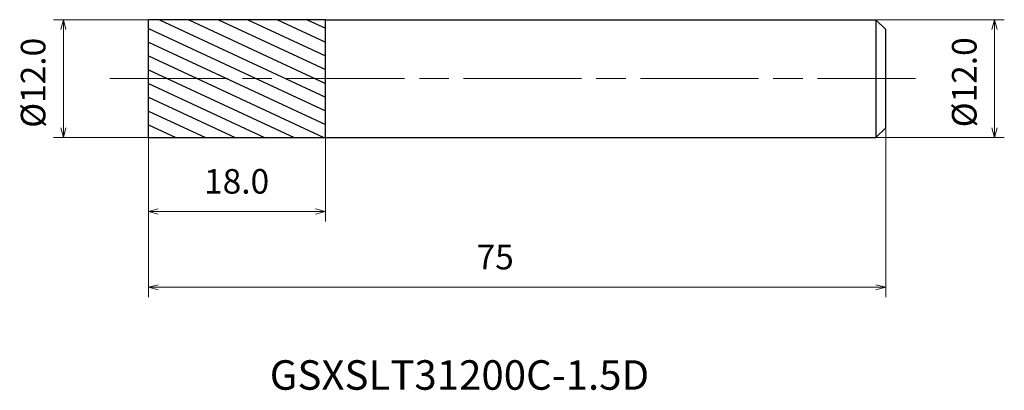
# Model space of a CAD drawing. Units: millimetres. Extents: x -13 to 87, y -32 to 6.
import ezdxf

# ---------------------------------------------------------------- set-up
doc = ezdxf.new("R2010")
doc.units = ezdxf.units.MM
doc.linetypes.add('AM_ISO08W050', pattern=[18, 12, -1.5, 3, -1.5])
for name, color, linetype, lineweight in [('AM_0', 7, 'Continuous', 30), ('AM_5', 3, 'Continuous', 13), ('AM_7', 4, 'AM_ISO08W050', 13), ('AM_8', 1, 'Continuous', 30)]:
    doc.layers.add(name, color=color, linetype=linetype, lineweight=lineweight)
doc.styles.get("Standard").update_dxf_attribs({"font": 'ISOCP.SHX', "bigfont": 'EXTFONT.SHX'})
doc.dimstyles.new('AM_JIS$0', dxfattribs={"dimtxt": 3.8, "dimasz": 2.5, "dimexe": 1, "dimexo": 0, "dimgap": 1.5, "dimtad": 3, "dimzin": 1, "dimdsep": 46, "dimtxsty": 'STANDARD', "dimblk": 'OPEN30', "dimcen": 0, "dimclrd": 3, "dimclre": 3, "dimclrt": 2, "dimaunit": 1, "dimadec": 0, "dimazin": 2, "dimtp": 0.1, "dimtm": 0.1, "dimtfac": 0.71, "dimtmove": 0, "dimatfit": 0, "dimldrblk": 'OPEN30', "dimfxl": 1, "dimlwd": 13, "dimlwe": 13, "dimarcsym": 0})

# ---------------------------------------------------------------- blocks, each defined once
blk = doc.blocks.new('_Open30')
at = {"color": 0, "linetype": 'ByBlock', "lineweight": -2}
for p, q in [((-1, 0.27), (0, 0)), ((0, 0), (-1, -0.27)), ((0, 0), (-1, 0))]:
    blk.add_line(p, q, dxfattribs=at)
blk = doc.blocks.new('*D4')
at = {"layer": 'AM_5', "color": 3, "lineweight": 13}
for p, q in [((0, 6), (-9.66, 6)), ((-8.66, -5), (-8.66, 5)), ((0, -6), (-9.66, -6))]:
    blk.add_line(p, q, dxfattribs=at)
at = {"layer": 'Defpoints', "color": 0}
for p in [(-8.66, 6), (0, 6), (0, -6)]:
    blk.add_point(p, dxfattribs=at)
at = {"layer": 'AM_5', "color": 3, "lineweight": 13}
for p, rotation in [((-8.66, 6), 90), ((-8.66, -6), 270)]:
    blk.add_blockref('_Open30', p, dxfattribs=dict(at, rotation=rotation))
at = {"layer": 'AM_5', "color": 2, "insert": (-11.41, -0.42), "char_height": 2.5, "attachment_point": 5, "rotation": 90}
blk.add_mtext('%%c12.0', dxfattribs=at)
blk = doc.blocks.new('*D5')
at = {"layer": 'AM_5', "color": 3, "lineweight": 13}
for p, q in [((0, -6), (0, -14.52)), ((18, -6), (18, -14.52)), ((1, -13.52), (17, -13.52))]:
    blk.add_line(p, q, dxfattribs=at)
at = {"layer": 'Defpoints', "color": 0}
for p in [(0, -6), (18, -6), (18, -13.52)]:
    blk.add_point(p, dxfattribs=at)
at = {"layer": 'AM_5', "color": 3, "lineweight": 13, "rotation": 180}
blk.add_blockref('_Open30', (0, -13.52), dxfattribs=at)
at = {"layer": 'AM_5', "color": 3, "lineweight": 13}
blk.add_blockref('_Open30', (18, -13.52), dxfattribs=at)
at = {"layer": 'AM_5', "color": 2, "insert": (8.97, -10.77), "char_height": 2.5, "attachment_point": 5}
blk.add_mtext('18.0', dxfattribs=at)
blk = doc.blocks.new('*D6')
at = {"layer": 'AM_5', "color": 3, "lineweight": 13}
for p, q in [((75, -5), (75, -22.23)), ((0, -6), (0, -22.23)), ((1, -21.23), (74, -21.23))]:
    blk.add_line(p, q, dxfattribs=at)
at = {"layer": 'Defpoints', "color": 0}
for p in [(75, -5), (0, -6), (75, -21.23)]:
    blk.add_point(p, dxfattribs=at)
at = {"layer": 'AM_5', "color": 3, "lineweight": 13, "rotation": 180}
blk.add_blockref('_Open30', (0, -21.23), dxfattribs=at)
at = {"layer": 'AM_5', "color": 3, "lineweight": 13}
blk.add_blockref('_Open30', (75, -21.23), dxfattribs=at)
at = {"layer": 'AM_5', "color": 2, "insert": (35.27, -18.48), "char_height": 2.5, "attachment_point": 5}
blk.add_mtext('75', dxfattribs=at)
blk = doc.blocks.new('*D7')
at = {"layer": 'AM_5', "color": 3, "lineweight": 13}
for p, q in [((73.07, 6), (87.07, 6)), ((86.07, -5), (86.07, 5)), ((73.45, -6), (87.07, -6))]:
    blk.add_line(p, q, dxfattribs=at)
at = {"layer": 'Defpoints', "color": 0}
for p in [(73.07, 6), (86.07, 6), (73.45, -6)]:
    blk.add_point(p, dxfattribs=at)
at = {"layer": 'AM_5', "color": 3, "lineweight": 13}
for p, rotation in [((86.07, 6), 90), ((86.07, -6), 270)]:
    blk.add_blockref('_Open30', p, dxfattribs=dict(at, rotation=rotation))
at = {"layer": 'AM_5', "color": 2, "insert": (83.32, -0.37), "char_height": 2.5, "attachment_point": 5, "rotation": 90}
blk.add_mtext('%%c12.0', dxfattribs=at)

msp = doc.modelspace()

# ---------------------------------------------------------------- hatches: boundary and pattern name
at = {"layer": 'AM_8'}
h = msp.add_hatch(dxfattribs=at)
h.set_pattern_fill('ANSI31', color=256, scale=0.4, angle=290, style=0)
h.set_pattern_definition([(335, (-1630.1373, -689.2797), (0.5367252, 1.1510109), [])])
h.paths.add_polyline_path([(18, 0), (18, 6), (0, 6), (0, 0)])
h.paths.add_polyline_path([(0, 0), (0, -6), (18, -6), (18, 0)])

# ---------------------------------------------------------------- linework, layer by layer
at = {"layer": 'AM_0'}
for p, q in [((0, -6), (0, 6)), ((18, 6), (0, 6)), ((18, -6), (18, 6)), ((18, 6), (74, 6)), ((75, 5), (74, 6)), ((74, 6), (74, -6)), ((75, -5), (75, 5)), ((74, -6), (75, -5)), ((0, -6), (74, -6))]:
    msp.add_line(p, q, dxfattribs=at)
at = {"layer": 'AM_7'}
msp.add_line((-3.94, 0), (78.05, 0), dxfattribs=at)

# ---------------------------------------------------------------- texts
msp.add_text('GSXSLT31200C-1.5D', height=3).set_placement((12.34, -31.65))

# ---------------------------------------------------------------- dimensions: what is measured, and where the dimension line sits
at = {"layer": 'AM_5'}
for base, p1, p2, picture, middle in [((-8.66, 6), (0, -6), (0, 6), '*D4', (-8.66, -0.42)), ((86.07, 6), (73.45, -6), (73.07, 6), '*D7', (86.07, -0.37))]:
    dim = msp.add_linear_dim(base=base, p1=p1, p2=p2, angle=90, text='%%c<>', dimstyle='AM_JIS$0', override={"dimtxt": 2.5, "dimasz": 1, "dimdec": 1}, dxfattribs=at)
    dim.commit()
    dim.dimension.update_dxf_attribs({"geometry": picture, "text_midpoint": middle, "dimtype": 160})
for base, p2, override, picture, middle in [((75, -21.23), (75, -5), {"dimtxt": 2.5, "dimasz": 1, "dimdec": 0}, '*D6', (35.27, -21.23)), ((18, -13.52), (18, -6), {"dimtxt": 2.5, "dimasz": 1, "dimdec": 1}, '*D5', (8.97, -13.52))]:
    dim = msp.add_linear_dim(base=base, p1=(0, -6), p2=p2, dimstyle='AM_JIS$0', override=override, dxfattribs=at)
    dim.commit()
    dim.dimension.update_dxf_attribs({"geometry": picture, "text_midpoint": middle, "dimtype": 160})

doc.saveas('drawing.dxf')
